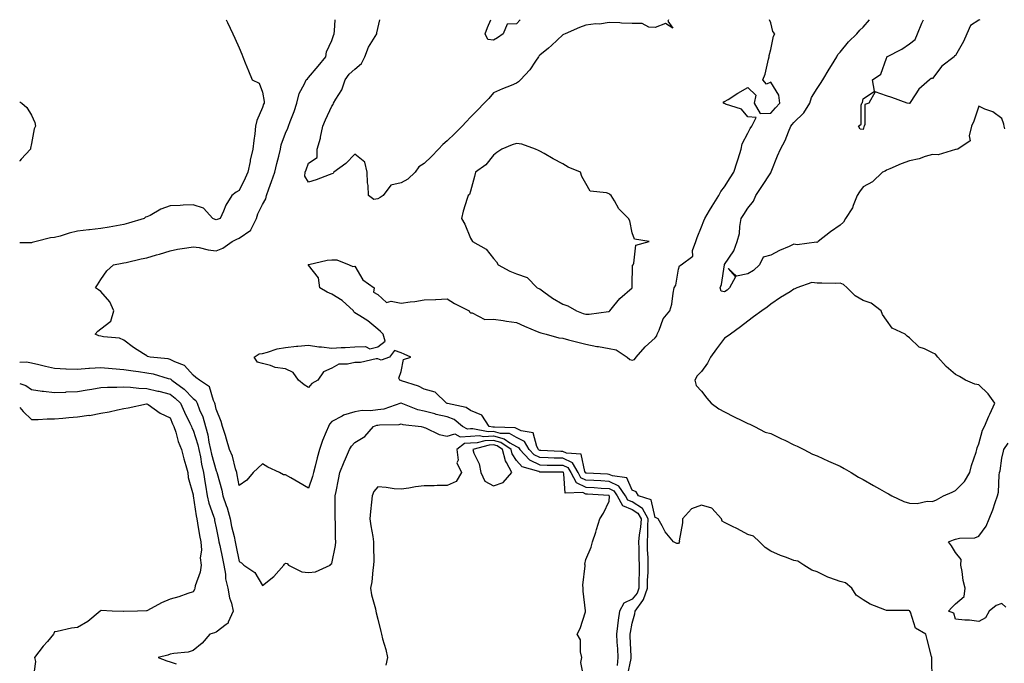
# Model space of a CAD drawing. Units: inches. Extents: x 910403 to 913043, y 7247738 to 7250378.
# Drawn here: x 910403 to 910829, y 7250099 to 7250378 of the extents above; entities that cross this region are included whole.
import ezdxf

# ---------------------------------------------------------------- set-up
doc = ezdxf.new("R2010")
doc.units = ezdxf.units.IN
doc.header["$MEASUREMENT"] = 0
doc.layers.add('Contour_91047247', color=7, linetype='Continuous', true_color=0x78f4d7)

msp = doc.modelspace()

# ---------------------------------------------------------------- linework, layer by layer
at = {"layer": 'Contour_91047247'}
for points in [[(910492.35, 7250378, 3292), (910492.67, 7250377.3, 3292), (910492.91, 7250376.78, 3292), (910495.17, 7250371.92, 3292), (910496.09, 7250369.96, 3292), (910498.05, 7250365.75, 3292), (910499.14, 7250363, 3292), (910499.57, 7250361.92, 3292), (910500.6, 7250359.37, 3292), (910502, 7250355.87, 3292), (910503.61, 7250351.92, 3292), (910506.64, 7250350.51, 3292), (910508.05, 7250346.6, 3292), (910508.74, 7250342.61, 3292), (910508.79, 7250341.92, 3292), (910508.58, 7250341.39, 3292), (910508.05, 7250340.01, 3292), (910505.56, 7250334.41, 3292), (910505.08, 7250331.92, 3292), (910504.69, 7250328.55, 3292), (910504.32, 7250325.65, 3292), (910503.9, 7250321.92, 3292), (910502.81, 7250317.16, 3292), (910502.69, 7250316.56, 3292), (910501.68, 7250311.92, 3292), (910500.55, 7250309.42, 3292), (910498.05, 7250303.99, 3292), (910496.68, 7250303.29, 3292), (910494.76, 7250301.92, 3292), (910492.26, 7250297.71, 3292), (910491.2, 7250295.06, 3292), (910489.73, 7250291.92, 3292), (910488.48, 7250291.49, 3292), (910488.05, 7250291.29, 3292), (910487.57, 7250291.44, 3292), (910486.52, 7250291.92, 3292), (910482.57, 7250296.44, 3292), (910478.05, 7250297.88, 3292), (910473.81, 7250297.67, 3292), (910472.38, 7250297.59, 3292), (910468.05, 7250297.4, 3292), (910464.01, 7250295.96, 3292), (910459.4, 7250293.27, 3292), (910458.05, 7250292.59, 3292), (910457.51, 7250292.46, 3292), (910456.83, 7250291.92, 3292), (910450.1, 7250289.88, 3292), (910448.05, 7250289.37, 3292), (910444.93, 7250288.8, 3292), (910441.74, 7250288.23, 3292), (910438.05, 7250287.56, 3292), (910433.16, 7250287.03, 3292), (910432.96, 7250287.01, 3292), (910428.05, 7250286.45, 3292), (910424.38, 7250285.59, 3292), (910420.48, 7250284.35, 3292), (910418.05, 7250283.69, 3292), (910416.4, 7250283.57, 3292), (910410.14, 7250281.92, 3292), (910408.44, 7250281.54, 3292), (910408.05, 7250281.45, 3292), (910407.5, 7250281.37, 3292), (910403, 7250281.36, 3292)], [(910665.97, 7250094, 3291), (910667.58, 7250101.45, 3291), (910667.63, 7250101.92, 3291), (910667.61, 7250102.37, 3291), (910667.23, 7250111.1, 3291), (910667.18, 7250111.92, 3291), (910667.28, 7250112.68, 3291), (910668.05, 7250116.75, 3291), (910669.22, 7250120.75, 3291), (910669.34, 7250121.92, 3291), (910672.74, 7250126.61, 3291), (910673.02, 7250126.95, 3291), (910674.64, 7250131.92, 3291), (910674.74, 7250135.23, 3291), (910674.93, 7250138.8, 3291), (910675.03, 7250141.92, 3291), (910674.92, 7250145.05, 3291), (910674.74, 7250148.62, 3291), (910674.63, 7250151.92, 3291), (910674.89, 7250155.08, 3291), (910674.79, 7250158.66, 3291), (910675.01, 7250161.92, 3291), (910672.54, 7250166.41, 3291), (910668.05, 7250169.2, 3291), (910666.13, 7250170, 3291), (910665.13, 7250171.92, 3291), (910662.23, 7250176.11, 3291), (910658.05, 7250178.1, 3291), (910654.46, 7250178.33, 3291), (910651.47, 7250178.49, 3291), (910648.05, 7250178.71, 3291), (910645.86, 7250179.72, 3291), (910644.66, 7250181.92, 3291), (910642.21, 7250186.08, 3291), (910638.05, 7250188.11, 3291), (910634.32, 7250188.2, 3291), (910631.66, 7250188.32, 3291), (910628.05, 7250188.39, 3291), (910625.68, 7250189.55, 3291), (910623.5, 7250191.92, 3291), (910621.46, 7250195.34, 3291), (910618.05, 7250197.13, 3291), (910614.93, 7250198.8, 3291), (910611.08, 7250198.89, 3291), (910608.05, 7250199.7, 3291), (910605.75, 7250199.62, 3291), (910599.11, 7250200.86, 3291), (910598.05, 7250200.8, 3291), (910596.85, 7250200.72, 3291), (910594.67, 7250201.92, 3291), (910591.01, 7250204.89, 3291), (910588.05, 7250206.04, 3291), (910583.25, 7250207.12, 3291), (910582.67, 7250207.3, 3291), (910578.05, 7250208.49, 3291), (910575.24, 7250209.11, 3291), (910568.12, 7250211.92, 3291), (910568.07, 7250211.95, 3291), (910568.05, 7250211.96, 3291), (910568.02, 7250211.95, 3291), (910567.97, 7250211.92, 3291), (910560.52, 7250209.45, 3291), (910558.05, 7250209.07, 3291), (910554.77, 7250208.64, 3291), (910551.18, 7250208.8, 3291), (910548.05, 7250208.18, 3291), (910543.16, 7250206.81, 3291), (910542.51, 7250206.38, 3291), (910538.05, 7250204.02, 3291), (910537.06, 7250202.92, 3291), (910536.61, 7250201.92, 3291), (910535.69, 7250199.56, 3291), (910534.11, 7250195.86, 3291), (910532.72, 7250191.92, 3291), (910531.68, 7250188.29, 3291), (910530.85, 7250184.72, 3291), (910530.11, 7250181.92, 3291), (910529.73, 7250180.24, 3291), (910528.05, 7250175.16, 3291), (910523.83, 7250177.7, 3291), (910520.32, 7250179.65, 3291), (910518.05, 7250180.93, 3291), (910517.15, 7250181.02, 3291), (910515.49, 7250181.92, 3291), (910510.41, 7250184.27, 3291), (910508.05, 7250185.74, 3291), (910506.12, 7250183.85, 3291), (910504.11, 7250181.92, 3291), (910501.36, 7250178.61, 3291), (910498.05, 7250176.31, 3291), (910497.13, 7250181, 3291), (910496.91, 7250181.92, 3291), (910496.35, 7250183.62, 3291), (910495.13, 7250189, 3291), (910493.84, 7250191.92, 3291), (910492.51, 7250196.38, 3291), (910492, 7250197.97, 3291), (910490.77, 7250201.92, 3291), (910490.14, 7250204.01, 3291), (910488.05, 7250209.42, 3291), (910487.63, 7250211.5, 3291), (910487.47, 7250211.92, 3291), (910486.84, 7250213.12, 3291), (910485.16, 7250219.03, 3291), (910480.83, 7250221.92, 3291), (910479.28, 7250223.15, 3291), (910478.05, 7250224.15, 3291), (910474.39, 7250228.26, 3291), (910470.16, 7250229.81, 3291), (910468.05, 7250230.93, 3291), (910467.24, 7250231.11, 3291), (910459.44, 7250231.92, 3291), (910458.37, 7250232.24, 3291), (910458.05, 7250232.42, 3291), (910456.64, 7250233.34, 3291), (910452.21, 7250236.08, 3291), (910448.05, 7250239.24, 3291), (910446.18, 7250240.05, 3291), (910439.25, 7250240.73, 3291), (910438.05, 7250241.04, 3291), (910437.29, 7250241.16, 3291), (910435.69, 7250241.92, 3291), (910436.88, 7250243.09, 3291), (910438.05, 7250244.1, 3291), (910442.42, 7250247.55, 3291), (910443.71, 7250251.92, 3291), (910442.03, 7250255.9, 3291), (910438.05, 7250260.26, 3291), (910437.13, 7250260.99, 3291), (910435.83, 7250261.92, 3291), (910436.74, 7250263.23, 3291), (910438.05, 7250265.59, 3291), (910440.73, 7250269.24, 3291), (910443.57, 7250271.92, 3291), (910447.39, 7250272.57, 3291), (910448.05, 7250272.69, 3291), (910449.05, 7250272.92, 3291), (910455.55, 7250274.42, 3291), (910458.05, 7250274.96, 3291), (910462.27, 7250276.14, 3291), (910463.54, 7250276.42, 3291), (910468.05, 7250277.91, 3291), (910471.34, 7250278.63, 3291), (910475.31, 7250279.18, 3291), (910478.05, 7250279.7, 3291), (910480.64, 7250279.32, 3291), (910484.5, 7250278.37, 3291), (910488.05, 7250277.96, 3291), (910490.9, 7250279.07, 3291), (910494.89, 7250281.92, 3291), (910496.95, 7250283.02, 3291), (910498.05, 7250283.46, 3291), (910502.98, 7250286.85, 3291), (910503.08, 7250286.89, 3291), (910503.09, 7250286.96, 3291), (910505.53, 7250291.92, 3291), (910506.09, 7250293.88, 3291), (910508.05, 7250297.95, 3291), (910509.46, 7250300.51, 3291), (910509.87, 7250301.92, 3291), (910510.85, 7250304.72, 3291), (910512.02, 7250307.96, 3291), (910513.36, 7250311.92, 3291), (910514.23, 7250315.74, 3291), (910515.1, 7250318.97, 3291), (910515.82, 7250321.92, 3291), (910516.2, 7250323.77, 3291), (910518.05, 7250328.84, 3291), (910518.98, 7250330.99, 3291), (910519.32, 7250331.92, 3291), (910520.05, 7250333.92, 3291), (910521.75, 7250338.23, 3291), (910522.96, 7250341.92, 3291), (910523.91, 7250346.06, 3291), (910526.31, 7250350.18, 3291), (910527.03, 7250351.92, 3291), (910527.51, 7250352.46, 3291), (910528.05, 7250352.95, 3291), (910532.13, 7250357.84, 3291), (910535.53, 7250361.92, 3291), (910535.83, 7250364.14, 3291), (910538.05, 7250369.03, 3291), (910538.81, 7250371.16, 3291), (910539.08, 7250371.92, 3291), (910539.26, 7250373.13, 3291), (910539.48, 7250378, 3291)], [(910797.92, 7250092.05, 3290), (910797.77, 7250101.64, 3290), (910797.74, 7250101.92, 3290), (910797.63, 7250102.33, 3290), (910795.73, 7250109.6, 3290), (910795.12, 7250111.92, 3290), (910790.72, 7250114.59, 3290), (910788.48, 7250121.49, 3290), (910788.24, 7250121.92, 3290), (910788.19, 7250122.07, 3290), (910788.05, 7250122.14, 3290), (910787.81, 7250122.16, 3290), (910778.35, 7250122.22, 3290), (910778.05, 7250122.24, 3290), (910777.45, 7250122.52, 3290), (910771.1, 7250124.97, 3290), (910768.05, 7250126.84, 3290), (910765.04, 7250128.91, 3290), (910763.18, 7250131.92, 3290), (910760.35, 7250134.22, 3290), (910758.05, 7250134.83, 3290), (910753.55, 7250136.42, 3290), (910752.74, 7250136.62, 3290), (910748.05, 7250138.96, 3290), (910745.84, 7250139.71, 3290), (910742.29, 7250141.92, 3290), (910739.71, 7250143.58, 3290), (910738.05, 7250143.89, 3290), (910734.85, 7250145.12, 3290), (910732.18, 7250146.04, 3290), (910728.05, 7250147.85, 3290), (910725.6, 7250149.48, 3290), (910723.1, 7250151.92, 3290), (910720.57, 7250154.44, 3290), (910718.05, 7250155.16, 3290), (910713.64, 7250157.51, 3290), (910711.24, 7250158.74, 3290), (910708.05, 7250160.39, 3290), (910707.03, 7250160.9, 3290), (910706.66, 7250161.92, 3290), (910702.59, 7250166.46, 3290), (910698.05, 7250167.86, 3290), (910693.71, 7250166.26, 3290), (910689.77, 7250161.92, 3290), (910689.8, 7250160.17, 3290), (910688.46, 7250152.33, 3290), (910688.47, 7250151.92, 3290), (910688.35, 7250151.62, 3290), (910688.05, 7250151.28, 3290), (910687.37, 7250151.24, 3290), (910685.96, 7250151.92, 3290), (910682.39, 7250156.26, 3290), (910681.07, 7250158.89, 3290), (910679.34, 7250161.92, 3290), (910678.45, 7250162.31, 3290), (910678.05, 7250162.47, 3290), (910676.23, 7250170.1, 3290), (910670.82, 7250171.92, 3290), (910669.72, 7250173.59, 3290), (910668.05, 7250174.36, 3290), (910665.77, 7250179.64, 3290), (910659.51, 7250180.46, 3290), (910658.05, 7250181.16, 3290), (910657.33, 7250181.21, 3290), (910648.25, 7250181.72, 3290), (910648.05, 7250181.73, 3290), (910647.92, 7250181.79, 3290), (910647.85, 7250181.92, 3290), (910647.58, 7250182.39, 3290), (910645.99, 7250189.87, 3290), (910639.64, 7250190.33, 3290), (910638.05, 7250191.11, 3290), (910637.25, 7250191.12, 3290), (910628.46, 7250191.51, 3290), (910628.05, 7250191.52, 3290), (910627.78, 7250191.65, 3290), (910627.53, 7250191.92, 3290), (910626.78, 7250193.2, 3290), (910625.22, 7250199.1, 3290), (910620.01, 7250199.96, 3290), (910618.05, 7250200.99, 3290), (910617.44, 7250201.31, 3290), (910608.45, 7250201.52, 3290), (910608.05, 7250201.63, 3290), (910607.75, 7250201.62, 3290), (910606.11, 7250201.92, 3290), (910602.97, 7250206.84, 3290), (910598.05, 7250208.8, 3290), (910596.24, 7250210.11, 3290), (910588.19, 7250211.77, 3290), (910588.05, 7250211.83, 3290), (910587.98, 7250211.85, 3290), (910587.75, 7250211.92, 3290), (910582.87, 7250216.74, 3290), (910578.05, 7250218.09, 3290), (910575.52, 7250219.38, 3290), (910568.27, 7250221.71, 3290), (910568.05, 7250221.78, 3290), (910567.9, 7250221.77, 3290), (910567.55, 7250221.92, 3290), (910567.14, 7250222.84, 3290), (910568.05, 7250225.74, 3290), (910569.11, 7250230.87, 3290), (910572.33, 7250231.92, 3290), (910569.32, 7250233.19, 3290), (910568.05, 7250233.83, 3290), (910565.2, 7250234.77, 3290), (910563.1, 7250231.92, 3290), (910559.4, 7250230.57, 3290), (910558.05, 7250231.12, 3290), (910557.3, 7250231.17, 3290), (910550.45, 7250229.52, 3290), (910548.05, 7250229.62, 3290), (910544.92, 7250228.8, 3290), (910541.08, 7250228.89, 3290), (910538.05, 7250227.1, 3290), (910534.42, 7250225.54, 3290), (910531.99, 7250221.92, 3290), (910529.43, 7250220.54, 3290), (910528.05, 7250218.79, 3290), (910526.08, 7250219.95, 3290), (910523.61, 7250221.92, 3290), (910521.41, 7250225.28, 3290), (910518.05, 7250226.91, 3290), (910513.58, 7250227.45, 3290), (910511.61, 7250228.36, 3290), (910508.05, 7250229.16, 3290), (910505.9, 7250229.76, 3290), (910504.5, 7250231.92, 3290), (910506.68, 7250233.29, 3290), (910508.05, 7250233.54, 3290), (910510.17, 7250234.04, 3290), (910514.47, 7250235.49, 3290), (910518.05, 7250236.15, 3290), (910522.72, 7250236.59, 3290), (910523.34, 7250236.63, 3290), (910528.05, 7250237.13, 3290), (910532.48, 7250236.35, 3290), (910533.62, 7250236.35, 3290), (910538.05, 7250235.78, 3290), (910542.15, 7250236.02, 3290), (910543.89, 7250236.08, 3290), (910548.05, 7250236.33, 3290), (910552.7, 7250236.57, 3290), (910554.47, 7250235.5, 3290), (910558.05, 7250236.42, 3290), (910561.17, 7250238.8, 3290), (910560.33, 7250241.92, 3290), (910559.2, 7250243.06, 3290), (910558.05, 7250244.07, 3290), (910553.73, 7250247.6, 3290), (910550.24, 7250249.72, 3290), (910548.05, 7250251.15, 3290), (910547.6, 7250251.47, 3290), (910547.45, 7250251.92, 3290), (910542.52, 7250256.39, 3290), (910538.05, 7250259.11, 3290), (910536.11, 7250259.98, 3290), (910532.96, 7250261.92, 3290), (910532.35, 7250266.22, 3290), (910528.05, 7250271.69, 3290), (910527.94, 7250271.8, 3290), (910527.84, 7250271.92, 3290), (910527.96, 7250272.01, 3290), (910528.05, 7250272.04, 3290), (910528.18, 7250272.06, 3290), (910536.05, 7250273.92, 3290), (910538.05, 7250274.09, 3290), (910540.18, 7250274.05, 3290), (910545.52, 7250271.92, 3290), (910547.24, 7250271.12, 3290), (910548.05, 7250271.24, 3290), (910551.53, 7250265.4, 3290), (910556.34, 7250261.92, 3290), (910556.17, 7250260.04, 3290), (910558.05, 7250259.04, 3290), (910561.7, 7250255.57, 3290), (910563.82, 7250256.15, 3290), (910568.05, 7250255.23, 3290), (910571.92, 7250255.79, 3290), (910573.94, 7250256.02, 3290), (910578.05, 7250256.66, 3290), (910582.97, 7250256.84, 3290), (910583.16, 7250256.81, 3290), (910588.05, 7250257.09, 3290), (910591.23, 7250255.1, 3290), (910597.47, 7250251.92, 3290), (910597.62, 7250251.48, 3290), (910598.05, 7250251.04, 3290), (910598.84, 7250251.13, 3290), (910604.32, 7250248.2, 3290), (910608.05, 7250248.3, 3290), (910612.23, 7250247.74, 3290), (910613.66, 7250247.53, 3290), (910618.05, 7250246.96, 3290), (910621.48, 7250245.36, 3290), (910626.92, 7250243.05, 3290), (910628.05, 7250242.55, 3290), (910628.51, 7250242.38, 3290), (910630.85, 7250241.92, 3290), (910636.36, 7250240.23, 3290), (910638.05, 7250240.06, 3290), (910640.56, 7250239.41, 3290), (910644.57, 7250238.44, 3290), (910648.05, 7250237.49, 3290), (910652.7, 7250236.58, 3290), (910653.48, 7250236.49, 3290), (910658.05, 7250235.72, 3290), (910661.17, 7250235.04, 3290), (910665.91, 7250231.92, 3290), (910667, 7250230.87, 3290), (910668.05, 7250230.59, 3290), (910669.12, 7250230.85, 3290), (910669.74, 7250231.92, 3290), (910673.63, 7250236.34, 3290), (910678.05, 7250240.26, 3290), (910678.78, 7250241.19, 3290), (910678.91, 7250241.92, 3290), (910679.73, 7250243.61, 3290), (910681.46, 7250248.51, 3290), (910684.39, 7250251.92, 3290), (910685.18, 7250254.78, 3290), (910685.75, 7250259.62, 3290), (910686.23, 7250261.92, 3290), (910686.93, 7250263.04, 3290), (910688.05, 7250269.95, 3290), (910688.56, 7250271.41, 3290), (910689.29, 7250271.92, 3290), (910694.28, 7250275.69, 3290), (910694.21, 7250278.08, 3290), (910695.55, 7250281.92, 3290), (910696.2, 7250283.77, 3290), (910698.05, 7250288.29, 3290), (910699.08, 7250290.88, 3290), (910699.46, 7250291.92, 3290), (910701.51, 7250295.38, 3290), (910702.64, 7250297.33, 3290), (910705.52, 7250301.92, 3290), (910706.42, 7250303.55, 3290), (910708.05, 7250305.69, 3290), (910710.49, 7250309.48, 3290), (910712.09, 7250311.92, 3290), (910713.49, 7250316.48, 3290), (910713.89, 7250317.76, 3290), (910715.18, 7250321.92, 3290), (910715.71, 7250324.26, 3290), (910718.05, 7250328.88, 3290), (910719.05, 7250330.92, 3290), (910719.78, 7250331.92, 3290), (910721.72, 7250335.59, 3290), (910718.05, 7250335.89, 3290), (910715.39, 7250339.25, 3290), (910708.47, 7250341.49, 3290), (910708.05, 7250341.71, 3290), (910707.89, 7250341.76, 3290), (910707.64, 7250341.92, 3290), (910707.58, 7250342.4, 3290), (910708.05, 7250342.51, 3290), (910709.58, 7250343.45, 3290), (910713.83, 7250346.14, 3290), (910718.05, 7250348.59, 3290), (910721.51, 7250345.38, 3290), (910720.88, 7250341.92, 3290), (910723.48, 7250337.35, 3290), (910728.05, 7250337.47, 3290), (910730.15, 7250339.82, 3290), (910731.96, 7250341.92, 3290), (910731.47, 7250345.34, 3290), (910728.05, 7250351, 3290), (910726.23, 7250350.1, 3290), (910724.67, 7250351.92, 3290), (910725.55, 7250354.42, 3290), (910727.09, 7250360.96, 3290), (910727.37, 7250361.92, 3290), (910727.41, 7250362.56, 3290), (910728.05, 7250365.04, 3290), (910729.16, 7250370.82, 3290), (910729.82, 7250371.92, 3290), (910729, 7250372.88, 3290), (910728.05, 7250376.63, 3290), (910727.49, 7250378, 3290)], [(910683.76, 7250378, 3290), (910683.56, 7250377.43, 3290), (910685.7, 7250374.27, 3290), (910682.48, 7250376.35, 3290), (910678.05, 7250374.58, 3290), (910675.23, 7250374.74, 3290), (910672.44, 7250376.31, 3290), (910668.05, 7250376.4, 3290), (910663.42, 7250376.55, 3290), (910662.78, 7250376.65, 3290), (910658.05, 7250376.77, 3290), (910653.93, 7250376.04, 3290), (910652.29, 7250376.16, 3290), (910648.05, 7250375.66, 3290), (910645.3, 7250374.67, 3290), (910639, 7250371.92, 3290), (910638.38, 7250371.59, 3290), (910638.05, 7250371.45, 3290), (910633.19, 7250366.78, 3290), (910631.82, 7250365.69, 3290), (910628.05, 7250362.61, 3290), (910627.73, 7250362.24, 3290), (910627.46, 7250361.92, 3290), (910626.17, 7250360.04, 3290), (910623.74, 7250356.23, 3290), (910619.67, 7250351.92, 3290), (910618.91, 7250351.06, 3290), (910618.05, 7250350.54, 3290), (910615.69, 7250349.57, 3290), (910611.91, 7250348.06, 3290), (910608.05, 7250346.33, 3290), (910606.05, 7250343.92, 3290), (910603.94, 7250341.92, 3290), (910601.09, 7250338.88, 3290), (910598.05, 7250335.73, 3290), (910596.24, 7250333.74, 3290), (910594.49, 7250331.92, 3290), (910591.28, 7250328.69, 3290), (910588.05, 7250325.55, 3290), (910586.05, 7250323.91, 3290), (910584.24, 7250321.92, 3290), (910581.16, 7250318.8, 3290), (910578.05, 7250315.74, 3290), (910575.71, 7250314.25, 3290), (910574.14, 7250311.92, 3290), (910570.96, 7250309.01, 3290), (910568.05, 7250307.39, 3290), (910563.65, 7250306.32, 3290), (910560.28, 7250301.92, 3290), (910558.99, 7250300.98, 3290), (910558.05, 7250300.49, 3290), (910556.33, 7250300.2, 3290), (910553.93, 7250301.92, 3290), (910553.77, 7250306.2, 3290), (910553.56, 7250307.43, 3290), (910553.44, 7250311.92, 3290), (910552.39, 7250316.26, 3290), (910548.05, 7250319.71, 3290), (910544.17, 7250315.8, 3290), (910538.95, 7250311.92, 3290), (910538.63, 7250311.34, 3290), (910538.05, 7250311.22, 3290), (910536.98, 7250310.86, 3290), (910531.32, 7250308.65, 3290), (910528.05, 7250307.69, 3290), (910526.41, 7250310.28, 3290), (910526.5, 7250311.92, 3290), (910526.94, 7250313.03, 3290), (910528.05, 7250315.92, 3290), (910531.69, 7250318.28, 3290), (910531.72, 7250321.92, 3290), (910533.22, 7250326.75, 3290), (910533.23, 7250327.1, 3290), (910534.18, 7250331.92, 3290), (910535.28, 7250334.69, 3290), (910538.05, 7250340.61, 3290), (910538.69, 7250341.28, 3290), (910538.82, 7250341.92, 3290), (910539.76, 7250343.63, 3290), (910542.36, 7250347.6, 3290), (910543.83, 7250351.92, 3290), (910545.6, 7250354.36, 3290), (910548.05, 7250356.63, 3290), (910550.89, 7250359.08, 3290), (910552.38, 7250361.92, 3290), (910553.91, 7250366.06, 3290), (910556.84, 7250370.71, 3290), (910557.49, 7250371.92, 3290), (910557.6, 7250372.37, 3290), (910558.05, 7250374.15, 3290), (910558.92, 7250378, 3290)], [(910619.56, 7250378, 3289), (910618.05, 7250376.24, 3289), (910613.98, 7250375.99, 3289), (910612.29, 7250371.92, 3289), (910609.79, 7250370.17, 3289), (910608.05, 7250369.09, 3289), (910605.61, 7250369.48, 3289), (910604.44, 7250371.92, 3289), (910605.39, 7250374.58, 3289), (910606.96, 7250378, 3289)], [(910829.28, 7250330.69, 3289), (910829.09, 7250331.92, 3289), (910828.83, 7250332.7, 3289), (910828.05, 7250335.27, 3289), (910824.18, 7250338.05, 3289), (910820.67, 7250339.3, 3289), (910818.05, 7250340.51, 3289), (910815.97, 7250334, 3289), (910814.91, 7250331.92, 3289), (910813.83, 7250327.69, 3289), (910814.39, 7250325.58, 3289), (910808.95, 7250321.92, 3289), (910808.24, 7250321.73, 3289), (910808.05, 7250321.78, 3289), (910807.92, 7250321.78, 3289), (910800.41, 7250319.56, 3289), (910798.05, 7250319.6, 3289), (910794.91, 7250318.78, 3289), (910792.27, 7250317.7, 3289), (910788.05, 7250316.96, 3289), (910784.42, 7250315.54, 3289), (910779.55, 7250313.41, 3289), (910778.05, 7250312.8, 3289), (910777.48, 7250312.49, 3289), (910776.36, 7250311.92, 3289), (910772.11, 7250307.86, 3289), (910768.05, 7250305.6, 3289), (910766.47, 7250303.5, 3289), (910765.49, 7250301.92, 3289), (910763.64, 7250297.51, 3289), (910763.36, 7250296.61, 3289), (910760.39, 7250291.92, 3289), (910759.58, 7250290.4, 3289), (910758.05, 7250288.97, 3289), (910753.85, 7250286.12, 3289), (910748.52, 7250281.92, 3289), (910748.28, 7250281.69, 3289), (910748.05, 7250281.59, 3289), (910747.82, 7250281.69, 3289), (910739.46, 7250280.51, 3289), (910738.05, 7250280.79, 3289), (910735.93, 7250279.8, 3289), (910731.88, 7250278.09, 3289), (910728.05, 7250276.01, 3289), (910724.8, 7250275.17, 3289), (910723.13, 7250271.92, 3289), (910720.55, 7250269.42, 3289), (910718.05, 7250267.91, 3289), (910713.16, 7250267.03, 3289), (910709.63, 7250270.34, 3289), (910712.79, 7250266.66, 3289), (910710.14, 7250261.92, 3289), (910709.13, 7250260.85, 3289), (910708.05, 7250260.11, 3289), (910706.55, 7250260.42, 3289), (910706.14, 7250261.92, 3289), (910706.69, 7250263.29, 3289), (910708, 7250271.87, 3289), (910708.02, 7250271.92, 3289), (910708.02, 7250271.95, 3289), (910708.05, 7250272.05, 3289), (910711.98, 7250277.99, 3289), (910713.53, 7250281.92, 3289), (910714.52, 7250285.46, 3289), (910714.61, 7250288.48, 3289), (910715.26, 7250291.92, 3289), (910716.34, 7250293.63, 3289), (910718.05, 7250296.37, 3289), (910720.54, 7250299.44, 3289), (910721.56, 7250301.92, 3289), (910724.14, 7250305.84, 3289), (910728.05, 7250311.76, 3289), (910728.13, 7250311.84, 3289), (910728.16, 7250311.92, 3289), (910728.24, 7250312.11, 3289), (910730.96, 7250319, 3289), (910732.19, 7250321.92, 3289), (910734.31, 7250325.65, 3289), (910735.65, 7250329.52, 3289), (910736.68, 7250331.92, 3289), (910737.32, 7250332.64, 3289), (910738.05, 7250333.49, 3289), (910742.31, 7250337.66, 3289), (910744.93, 7250341.92, 3289), (910745.68, 7250344.28, 3289), (910748.05, 7250348.2, 3289), (910749.59, 7250350.38, 3289), (910750.63, 7250351.92, 3289), (910753.36, 7250356.62, 3289), (910754.35, 7250358.22, 3289), (910756.6, 7250361.92, 3289), (910757.12, 7250362.86, 3289), (910758.05, 7250363.96, 3289), (910761.62, 7250368.35, 3289), (910765.29, 7250371.92, 3289), (910766.53, 7250373.43, 3289), (910768.05, 7250374.73, 3289), (910770.82, 7250378, 3289)], [(910818.47, 7250378, 3288), (910818.05, 7250377.8, 3288), (910814.53, 7250375.44, 3288), (910812.86, 7250371.92, 3288), (910811.45, 7250368.52, 3288), (910808.05, 7250362.55, 3288), (910807.6, 7250362.37, 3288), (910807.34, 7250361.92, 3288), (910802.04, 7250357.93, 3288), (910798.05, 7250352.56, 3288), (910797.47, 7250352.5, 3288), (910796.79, 7250351.92, 3288), (910792.07, 7250347.91, 3288), (910788.7, 7250342.57, 3288), (910788.24, 7250341.92, 3288), (910788.14, 7250341.83, 3288), (910788.05, 7250341.71, 3288), (910787.89, 7250341.76, 3288), (910787.04, 7250341.92, 3288), (910780.44, 7250344.31, 3288), (910778.05, 7250345.06, 3288), (910773.17, 7250346.8, 3288), (910770.46, 7250341.92, 3288), (910768.75, 7250341.22, 3288), (910768.73, 7250332.6, 3288), (910768.45, 7250331.92, 3288), (910768.35, 7250331.62, 3288), (910768.05, 7250330.51, 3288), (910766.77, 7250330.64, 3288), (910766.01, 7250331.92, 3288), (910767.18, 7250332.79, 3288), (910767.15, 7250341.02, 3288), (910767.48, 7250341.92, 3288), (910767.76, 7250342.21, 3288), (910768.05, 7250343.76, 3288), (910772.97, 7250347, 3288), (910771.99, 7250351.92, 3288), (910775.61, 7250354.35, 3288), (910778.05, 7250361.36, 3288), (910778.31, 7250361.67, 3288), (910778.33, 7250361.92, 3288), (910784.71, 7250365.26, 3288), (910788.05, 7250367.6, 3288), (910790.51, 7250369.46, 3288), (910791.47, 7250371.92, 3288), (910793.46, 7250376.51, 3288), (910794.15, 7250378, 3288)], [(910403, 7250342.44, 3293), (910403.98, 7250341.92, 3293), (910406.08, 7250339.95, 3293), (910408.05, 7250336.69, 3293), (910409.61, 7250333.48, 3293), (910409.9, 7250331.92, 3293), (910409.28, 7250330.69, 3293), (910408.05, 7250324.4, 3293), (910407.62, 7250322.36, 3293), (910407.65, 7250321.92, 3293), (910403.69, 7250317.56, 3293), (910403.09, 7250316.88, 3293), (910403, 7250316.81, 3293)], [(910403, 7250229.8, 3292), (910405.97, 7250229.84, 3292), (910408.05, 7250229.47, 3292), (910411.23, 7250228.74, 3292), (910414.12, 7250227.99, 3292), (910418.05, 7250227.15, 3292), (910423.03, 7250226.9, 3292), (910423.07, 7250226.9, 3292), (910428.05, 7250226.67, 3292), (910432.9, 7250227.07, 3292), (910433.21, 7250227.08, 3292), (910438.05, 7250227.44, 3292), (910443.04, 7250226.94, 3292), (910443.06, 7250226.93, 3292), (910448.05, 7250226.52, 3292), (910452.06, 7250225.93, 3292), (910454.35, 7250225.62, 3292), (910458.05, 7250225.08, 3292), (910460.74, 7250224.61, 3292), (910467.26, 7250222.71, 3292), (910468.05, 7250222.55, 3292), (910468.46, 7250222.32, 3292), (910468.83, 7250221.92, 3292), (910474.21, 7250218.08, 3292), (910478.05, 7250214.01, 3292), (910479.21, 7250213.08, 3292), (910479.82, 7250211.92, 3292), (910480.87, 7250209.1, 3292), (910482.22, 7250206.09, 3292), (910483.44, 7250201.92, 3292), (910484.39, 7250198.26, 3292), (910484.86, 7250195.11, 3292), (910485.55, 7250191.92, 3292), (910485.98, 7250189.85, 3292), (910488.05, 7250182.63, 3292), (910488.3, 7250182.16, 3292), (910488.38, 7250181.92, 3292), (910488.48, 7250181.49, 3292), (910490.42, 7250174.28, 3292), (910490.95, 7250171.92, 3292), (910492.35, 7250167.62, 3292), (910492.74, 7250166.61, 3292), (910494.02, 7250161.92, 3292), (910494.72, 7250158.59, 3292), (910495.78, 7250154.19, 3292), (910496.29, 7250151.92, 3292), (910496.6, 7250150.46, 3292), (910498.05, 7250143.4, 3292), (910498.99, 7250142.86, 3292), (910499.93, 7250141.92, 3292), (910504.76, 7250138.63, 3292), (910508.05, 7250133.07, 3292), (910512.97, 7250137, 3292), (910517.29, 7250141.92, 3292), (910517.65, 7250142.32, 3292), (910518.05, 7250142.71, 3292), (910518.71, 7250142.58, 3292), (910519.36, 7250141.92, 3292), (910525.11, 7250138.98, 3292), (910528.05, 7250138.67, 3292), (910530.95, 7250139.02, 3292), (910537.36, 7250141.92, 3292), (910537.64, 7250142.33, 3292), (910538.05, 7250142.55, 3292), (910539.66, 7250150.31, 3292), (910539.86, 7250151.92, 3292), (910539.71, 7250153.58, 3292), (910539.62, 7250160.35, 3292), (910539.5, 7250161.92, 3292), (910539.55, 7250163.41, 3292), (910539.53, 7250170.44, 3292), (910539.59, 7250171.92, 3292), (910539.93, 7250173.8, 3292), (910541.01, 7250178.96, 3292), (910541.52, 7250181.92, 3292), (910543.44, 7250186.53, 3292), (910544.05, 7250187.92, 3292), (910545.76, 7250191.92, 3292), (910546.65, 7250193.32, 3292), (910548.05, 7250194.95, 3292), (910552.42, 7250197.55, 3292), (910556.13, 7250201.92, 3292), (910557.55, 7250202.43, 3292), (910558.05, 7250202.49, 3292), (910558.72, 7250202.59, 3292), (910567.17, 7250202.8, 3292), (910568.05, 7250202.98, 3292), (910568.87, 7250202.74, 3292), (910576.79, 7250201.92, 3292), (910577.71, 7250201.58, 3292), (910578.05, 7250201.5, 3292), (910578.68, 7250201.29, 3292), (910584.5, 7250198.38, 3292), (910588.05, 7250197.66, 3292), (910591.32, 7250198.65, 3292), (910593.55, 7250197.42, 3292), (910598.05, 7250197.71, 3292), (910602.03, 7250197.94, 3292), (910603.75, 7250197.61, 3292), (910608.05, 7250197.77, 3292), (910612.67, 7250196.54, 3292), (910615.14, 7250194.83, 3292), (910618.05, 7250193.27, 3292), (910618.93, 7250192.81, 3292), (910619.46, 7250191.92, 3292), (910623.58, 7250187.45, 3292), (910628.05, 7250185.27, 3292), (910631.33, 7250185.2, 3292), (910634.77, 7250185.19, 3292), (910638.05, 7250185.12, 3292), (910640.2, 7250184.07, 3292), (910641.47, 7250181.92, 3292), (910643.79, 7250177.66, 3292), (910648.05, 7250175.68, 3292), (910651.59, 7250175.46, 3292), (910654.71, 7250175.25, 3292), (910658.05, 7250175.05, 3292), (910660.16, 7250174.04, 3292), (910661.63, 7250171.92, 3292), (910663.83, 7250167.69, 3292), (910668.05, 7250165.93, 3292), (910670.53, 7250164.4, 3292), (910671.89, 7250161.92, 3292), (910671.65, 7250158.33, 3292), (910671.05, 7250154.92, 3292), (910670.8, 7250151.92, 3292), (910670.9, 7250149.07, 3292), (910671.01, 7250144.88, 3292), (910671.12, 7250141.92, 3292), (910671.03, 7250138.94, 3292), (910671.01, 7250134.88, 3292), (910670.93, 7250131.92, 3292), (910670.22, 7250129.75, 3292), (910668.05, 7250127.13, 3292), (910664.51, 7250125.46, 3292), (910662.56, 7250121.92, 3292), (910661.97, 7250118, 3292), (910661.72, 7250115.59, 3292), (910661.22, 7250111.92, 3292), (910661.44, 7250108.53, 3292), (910661.69, 7250105.56, 3292), (910661.92, 7250101.92, 3292), (910661.55, 7250098.42, 3292)], [(910403, 7250220.49, 3293), (910405.72, 7250219.59, 3293), (910408.05, 7250217.89, 3293), (910412.74, 7250217.22, 3293), (910413.25, 7250217.13, 3293), (910418.05, 7250216.55, 3293), (910422.94, 7250216.8, 3293), (910423.14, 7250216.83, 3293), (910428.05, 7250217.07, 3293), (910432.16, 7250217.82, 3293), (910434.22, 7250218.09, 3293), (910438.05, 7250218.73, 3293), (910441.07, 7250218.9, 3293), (910445.06, 7250218.93, 3293), (910448.05, 7250219.09, 3293), (910450.99, 7250218.98, 3293), (910454.61, 7250218.47, 3293), (910458.05, 7250218.38, 3293), (910462.74, 7250217.22, 3293), (910463.24, 7250217.11, 3293), (910468.05, 7250215.93, 3293), (910470.34, 7250214.21, 3293), (910472.52, 7250211.92, 3293), (910474.26, 7250208.13, 3293), (910476.64, 7250203.33, 3293), (910477.32, 7250201.92, 3293), (910477.5, 7250201.37, 3293), (910478.05, 7250200.31, 3293), (910480.11, 7250193.98, 3293), (910480.55, 7250191.92, 3293), (910481.21, 7250188.76, 3293), (910481.71, 7250185.57, 3293), (910482.57, 7250181.92, 3293), (910483.3, 7250177.17, 3293), (910483.43, 7250176.55, 3293), (910484.19, 7250171.92, 3293), (910484.89, 7250168.76, 3293), (910486.94, 7250163.03, 3293), (910487.25, 7250161.92, 3293), (910487.37, 7250161.25, 3293), (910488.05, 7250158.05, 3293), (910489.02, 7250152.89, 3293), (910489.23, 7250151.92, 3293), (910489.55, 7250150.42, 3293), (910490.82, 7250144.68, 3293), (910491.4, 7250141.92, 3293), (910492.08, 7250137.89, 3293), (910492.11, 7250135.98, 3293), (910493.1, 7250131.92, 3293), (910493.86, 7250127.73, 3293), (910494.64, 7250125.33, 3293), (910495.43, 7250121.92, 3293), (910493.28, 7250117.15, 3293), (910493.22, 7250116.74, 3293), (910492.33, 7250116.2, 3293), (910488.05, 7250112.85, 3293), (910487.36, 7250112.61, 3293), (910485.24, 7250111.92, 3293), (910481.9, 7250108.06, 3293), (910478.05, 7250104.84, 3293), (910475.84, 7250104.14, 3293), (910469.76, 7250103.63, 3293), (910468.05, 7250103.25, 3293), (910467.05, 7250102.93, 3293), (910462.89, 7250101.92, 3293), (910466.61, 7250100.48, 3293), (910468.05, 7250099.95, 3293), (910470.77, 7250099.2, 3293)], [(910403, 7250210.13, 3294), (910404.55, 7250208.41, 3294), (910408.05, 7250204.86, 3294), (910411.01, 7250204.88, 3294), (910414.82, 7250205.15, 3294), (910418.05, 7250205.18, 3294), (910421.66, 7250205.53, 3294), (910424.26, 7250205.71, 3294), (910428.05, 7250206.11, 3294), (910432.86, 7250206.72, 3294), (910433.26, 7250206.71, 3294), (910438.05, 7250207.63, 3294), (910441.7, 7250208.28, 3294), (910445.27, 7250209.14, 3294), (910448.05, 7250209.68, 3294), (910449.98, 7250209.99, 3294), (910457.82, 7250211.69, 3294), (910458.05, 7250211.72, 3294), (910458.61, 7250211.35, 3294), (910463.79, 7250207.66, 3294), (910468.05, 7250205.64, 3294), (910469.19, 7250203.06, 3294), (910469.74, 7250201.92, 3294), (910470.58, 7250199.39, 3294), (910471.52, 7250195.39, 3294), (910473.04, 7250191.92, 3294), (910474.07, 7250187.94, 3294), (910474.96, 7250185.02, 3294), (910475.82, 7250181.92, 3294), (910475.96, 7250179.83, 3294), (910478.05, 7250172.31, 3294), (910478.1, 7250171.92, 3294), (910478.11, 7250171.85, 3294), (910479.3, 7250163.17, 3294), (910479.65, 7250161.92, 3294), (910480, 7250159.97, 3294), (910480.86, 7250154.72, 3294), (910481.4, 7250151.92, 3294), (910481.64, 7250148.34, 3294), (910481.16, 7250145.04, 3294), (910481.49, 7250141.92, 3294), (910481.08, 7250138.88, 3294), (910479.01, 7250132.88, 3294), (910478.82, 7250131.92, 3294), (910478.7, 7250131.27, 3294), (910478.05, 7250130.33, 3294), (910475.7, 7250129.57, 3294), (910471.82, 7250128.15, 3294), (910468.05, 7250127.06, 3294), (910464.41, 7250125.55, 3294), (910458.29, 7250122.16, 3294), (910458.05, 7250122.04, 3294), (910457.91, 7250122.06, 3294), (910454.05, 7250121.92, 3294), (910448.14, 7250121.82, 3294), (910448.05, 7250121.77, 3294), (910447.87, 7250121.74, 3294), (910443.05, 7250121.92, 3294), (910438.31, 7250122.18, 3294), (910438.05, 7250122.22, 3294), (910437.92, 7250122.06, 3294), (910437.8, 7250121.92, 3294), (910432.5, 7250117.48, 3294), (910428.05, 7250114.84, 3294), (910425.42, 7250114.56, 3294), (910419.25, 7250113.12, 3294), (910418.05, 7250112.96, 3294), (910417.72, 7250112.25, 3294), (910417.56, 7250111.92, 3294), (910414.98, 7250108.85, 3294), (910413.21, 7250106.76, 3294), (910409.43, 7250101.92, 3294), (910409.83, 7250100.13, 3294), (910408.89, 7250092.76, 3294)], [(910647.28, 7250092.68, 3293), (910645.8, 7250099.67, 3293), (910646.31, 7250101.92, 3293), (910645.66, 7250104.3, 3293), (910645.7, 7250109.58, 3293), (910644.28, 7250111.92, 3293), (910645.59, 7250114.38, 3293), (910647.82, 7250121.7, 3293), (910647.91, 7250121.92, 3293), (910647.91, 7250122.06, 3293), (910646.79, 7250130.66, 3293), (910646.78, 7250131.92, 3293), (910646.72, 7250133.25, 3293), (910647.69, 7250141.56, 3293), (910647.67, 7250141.92, 3293), (910647.64, 7250142.33, 3293), (910648.05, 7250144.33, 3293), (910650.34, 7250149.63, 3293), (910650.88, 7250151.92, 3293), (910652.28, 7250156.15, 3293), (910652.69, 7250157.28, 3293), (910654.1, 7250161.92, 3293), (910655.59, 7250164.38, 3293), (910658.05, 7250169.58, 3293), (910658.22, 7250171.75, 3293), (910658.13, 7250171.92, 3293), (910658.1, 7250171.97, 3293), (910658.05, 7250171.99, 3293), (910657.98, 7250171.99, 3293), (910648.74, 7250172.6, 3293), (910648.05, 7250172.65, 3293), (910646.69, 7250173.29, 3293), (910639.12, 7250172.99, 3293), (910638.54, 7250181.42, 3293), (910638.27, 7250181.92, 3293), (910638.19, 7250182.07, 3293), (910638.05, 7250182.13, 3293), (910637.84, 7250182.13, 3293), (910628.27, 7250182.14, 3293), (910628.05, 7250182.15, 3293), (910627.6, 7250182.37, 3293), (910620.5, 7250184.36, 3293), (910618.05, 7250187.15, 3293), (910616.13, 7250190, 3293), (910615.63, 7250191.92, 3293), (910611.15, 7250195.02, 3293), (910608.05, 7250195.85, 3293), (910604.26, 7250195.71, 3293), (910600.92, 7250194.78, 3293), (910598.05, 7250194.62, 3293), (910595.51, 7250194.46, 3293), (910592.17, 7250191.92, 3293), (910592.71, 7250187.26, 3293), (910592.23, 7250186.1, 3293), (910594.15, 7250181.92, 3293), (910591.88, 7250178.09, 3293), (910588.05, 7250176.37, 3293), (910583.62, 7250176.35, 3293), (910582.36, 7250176.23, 3293), (910578.05, 7250176.21, 3293), (910574.26, 7250175.72, 3293), (910571.34, 7250175.2, 3293), (910568.05, 7250174.73, 3293), (910565.04, 7250174.93, 3293), (910561.64, 7250175.51, 3293), (910558.05, 7250175.7, 3293), (910556.26, 7250173.71, 3293), (910555.51, 7250171.92, 3293), (910555.24, 7250169.12, 3293), (910554.83, 7250165.14, 3293), (910554.53, 7250161.92, 3293), (910555.03, 7250158.9, 3293), (910555.78, 7250154.2, 3293), (910556.15, 7250151.92, 3293), (910556.11, 7250149.99, 3293), (910556.19, 7250143.78, 3293), (910556.15, 7250141.92, 3293), (910555.77, 7250139.64, 3293), (910555.36, 7250134.61, 3293), (910554.82, 7250131.92, 3293), (910555.19, 7250129.06, 3293), (910556.95, 7250123.01, 3293), (910557.14, 7250121.92, 3293), (910557.27, 7250121.15, 3293), (910558.05, 7250118.42, 3293), (910559.27, 7250113.13, 3293), (910559.54, 7250111.92, 3293), (910560.06, 7250109.91, 3293), (910561.43, 7250105.3, 3293), (910562.22, 7250101.92, 3293), (910561.46, 7250098.51, 3293)], [(910829.83, 7250123.71, 3289), (910828.05, 7250125.2, 3289), (910825.59, 7250124.38, 3289), (910822.5, 7250121.92, 3289), (910820.98, 7250118.98, 3289), (910818.05, 7250117.46, 3289), (910814.1, 7250117.97, 3289), (910811.97, 7250118, 3289), (910808.05, 7250118.43, 3289), (910807.19, 7250121.06, 3289), (910805.01, 7250121.92, 3289), (910806.43, 7250123.54, 3289), (910808.05, 7250125.18, 3289), (910811.75, 7250128.22, 3289), (910812.19, 7250131.92, 3289), (910811.36, 7250135.23, 3289), (910810.88, 7250139.09, 3289), (910810.3, 7250141.92, 3289), (910810.48, 7250144.35, 3289), (910808.05, 7250147.3, 3289), (910806.32, 7250150.18, 3289), (910804.92, 7250151.92, 3289), (910807.13, 7250152.84, 3289), (910808.05, 7250153.16, 3289), (910809.7, 7250153.57, 3289), (910816.31, 7250153.66, 3289), (910818.05, 7250154.46, 3289), (910821.27, 7250158.7, 3289), (910822.55, 7250161.92, 3289), (910824.15, 7250165.82, 3289), (910825.11, 7250168.98, 3289), (910826.15, 7250171.92, 3289), (910826.56, 7250173.4, 3289), (910826.86, 7250180.74, 3289), (910827.09, 7250181.92, 3289), (910827.26, 7250182.71, 3289), (910828.05, 7250188.12, 3289), (910828.77, 7250191.21, 3289), (910828.88, 7250191.92, 3289), (910830.8, 7250194.67, 3289)]]:
    msp.add_polyline3d(points, dxfattribs=at)
for points in [[(910658.05, 7250251.71, 3291), (910658.21, 7250251.76, 3291), (910658.42, 7250251.92, 3291), (910660.18, 7250254.05, 3291), (910662.73, 7250257.24, 3291), (910668.03, 7250261.92, 3291), (910668.03, 7250261.94, 3291), (910668.05, 7250262.69, 3291), (910668.2, 7250271.77, 3291), (910668.42, 7250271.92, 3291), (910668.78, 7250272.64, 3291), (910669.58, 7250280.4, 3291), (910675.34, 7250281.92, 3291), (910669.09, 7250282.96, 3291), (910668.05, 7250285.7, 3291), (910666.99, 7250290.86, 3291), (910666.48, 7250291.92, 3291), (910662.29, 7250296.16, 3291), (910660.46, 7250299.51, 3291), (910658.94, 7250301.92, 3291), (910658.46, 7250302.33, 3291), (910658.05, 7250302.57, 3291), (910656.88, 7250303.09, 3291), (910649.86, 7250303.73, 3291), (910648.05, 7250307.13, 3291), (910646.24, 7250310.11, 3291), (910645.65, 7250311.92, 3291), (910640.35, 7250314.21, 3291), (910638.05, 7250315.55, 3291), (910633.87, 7250317.73, 3291), (910629.94, 7250320.03, 3291), (910628.05, 7250321.1, 3291), (910627.47, 7250321.34, 3291), (910626.17, 7250321.92, 3291), (910620.28, 7250324.15, 3291), (910618.05, 7250324.45, 3291), (910616.17, 7250323.8, 3291), (910611.59, 7250321.92, 3291), (910609.43, 7250320.54, 3291), (910608.05, 7250319.41, 3291), (910604.79, 7250315.18, 3291), (910600.28, 7250311.92, 3291), (910599.83, 7250310.13, 3291), (910598.05, 7250303.81, 3291), (910597.68, 7250302.28, 3291), (910597.08, 7250301.92, 3291), (910596.71, 7250300.58, 3291), (910594.92, 7250295.05, 3291), (910594.16, 7250291.92, 3291), (910595.64, 7250289.51, 3291), (910598.05, 7250283.42, 3291), (910598.93, 7250281.92, 3291), (910604.81, 7250278.68, 3291), (910608.05, 7250274.55, 3291), (910609.32, 7250273.19, 3291), (910610.02, 7250271.92, 3291), (910615.18, 7250269.06, 3291), (910618.05, 7250267.94, 3291), (910622.57, 7250266.44, 3291), (910627.01, 7250261.92, 3291), (910627.71, 7250261.59, 3291), (910628.05, 7250261.41, 3291), (910629.76, 7250260.21, 3291), (910633.55, 7250257.42, 3291), (910638.05, 7250254.87, 3291), (910640.24, 7250254.12, 3291), (910643.91, 7250251.92, 3291), (910646.91, 7250250.78, 3291), (910648.05, 7250250.51, 3291), (910649.46, 7250250.5, 3291), (910657.84, 7250251.71, 3291)], [(910798.05, 7250169.43, 3290), (910799.78, 7250170.19, 3290), (910802.81, 7250171.92, 3290), (910806.58, 7250173.39, 3290), (910808.05, 7250174.23, 3290), (910811.9, 7250178.07, 3290), (910814.18, 7250181.92, 3290), (910814.97, 7250185, 3290), (910816.87, 7250190.74, 3290), (910817.21, 7250191.92, 3290), (910817.36, 7250192.61, 3290), (910818.05, 7250194.33, 3290), (910819.72, 7250200.25, 3290), (910820.57, 7250201.92, 3290), (910822.41, 7250206.29, 3290), (910822.77, 7250207.2, 3290), (910825, 7250211.92, 3290), (910822.1, 7250215.97, 3290), (910818.05, 7250219.98, 3290), (910816.32, 7250220.19, 3290), (910812.32, 7250221.92, 3290), (910809.65, 7250223.51, 3290), (910808.05, 7250224.34, 3290), (910803.92, 7250227.8, 3290), (910800.34, 7250231.92, 3290), (910799.35, 7250233.22, 3290), (910798.05, 7250233.74, 3290), (910794.5, 7250235.47, 3290), (910792.31, 7250236.18, 3290), (910788.05, 7250240.25, 3290), (910787.05, 7250240.92, 3290), (910786.16, 7250241.92, 3290), (910780.56, 7250244.43, 3290), (910778.05, 7250247.97, 3290), (910776.42, 7250250.3, 3290), (910775.78, 7250251.92, 3290), (910771.42, 7250255.29, 3290), (910768.05, 7250256.49, 3290), (910764.61, 7250258.47, 3290), (910761.03, 7250261.92, 3290), (910759.55, 7250263.41, 3290), (910758.05, 7250263.88, 3290), (910756.13, 7250263.84, 3290), (910750.09, 7250263.96, 3290), (910748.05, 7250263.92, 3290), (910745.78, 7250264.19, 3290), (910739.37, 7250261.92, 3290), (910738.46, 7250261.51, 3290), (910738.05, 7250261.3, 3290), (910736.37, 7250260.24, 3290), (910732.24, 7250257.72, 3290), (910728.05, 7250254.8, 3290), (910726.43, 7250253.54, 3290), (910724.22, 7250251.92, 3290), (910720.63, 7250249.34, 3290), (910718.05, 7250247.49, 3290), (910714.9, 7250245.07, 3290), (910710.54, 7250241.92, 3290), (910709.12, 7250240.85, 3290), (910708.05, 7250240.1, 3290), (910704.53, 7250235.44, 3290), (910701.99, 7250231.92, 3290), (910700.72, 7250229.25, 3290), (910698.05, 7250225.69, 3290), (910696.21, 7250223.76, 3290), (910695.16, 7250221.92, 3290), (910695.73, 7250219.61, 3290), (910698.05, 7250217.12, 3290), (910700.3, 7250214.18, 3290), (910702.29, 7250211.92, 3290), (910705.62, 7250209.5, 3290), (910708.05, 7250208.3, 3290), (910712.17, 7250206.04, 3290), (910715.45, 7250204.53, 3290), (910718.05, 7250203.25, 3290), (910718.96, 7250202.83, 3290), (910720.98, 7250201.92, 3290), (910725.61, 7250199.48, 3290), (910728.05, 7250198.78, 3290), (910732.69, 7250196.57, 3290), (910734.07, 7250195.9, 3290), (910738.05, 7250193.99, 3290), (910739.45, 7250193.32, 3290), (910742.31, 7250191.92, 3290), (910746.08, 7250189.95, 3290), (910748.05, 7250189.12, 3290), (910753.05, 7250186.92, 3290), (910753.06, 7250186.91, 3290), (910758.05, 7250184.75, 3290), (910759.8, 7250183.67, 3290), (910762.84, 7250181.92, 3290), (910766.06, 7250179.93, 3290), (910768.05, 7250179, 3290), (910772.47, 7250176.34, 3290), (910775.11, 7250174.86, 3290), (910778.05, 7250173.18, 3290), (910778.93, 7250172.8, 3290), (910780.39, 7250171.92, 3290), (910785.6, 7250169.47, 3290), (910788.05, 7250168.74, 3290), (910791.36, 7250168.61, 3290), (910795.72, 7250169.59, 3290)], [(910608.05, 7250176.24, 3294), (910612.28, 7250177.69, 3294), (910615.94, 7250181.92, 3294), (910613.69, 7250186.28, 3294), (910613.17, 7250187.05, 3294), (910611.91, 7250191.92, 3294), (910609.63, 7250193.5, 3294), (910608.05, 7250193.92, 3294), (910606.12, 7250193.85, 3294), (910599.13, 7250191.92, 3294), (910599.6, 7250190.38, 3294), (910601.81, 7250185.68, 3294), (910602.5, 7250181.92, 3294), (910604.3, 7250178.17, 3294)]]:
    msp.add_polyline3d(points, close=True, dxfattribs=at)

doc.saveas('drawing.dxf')
